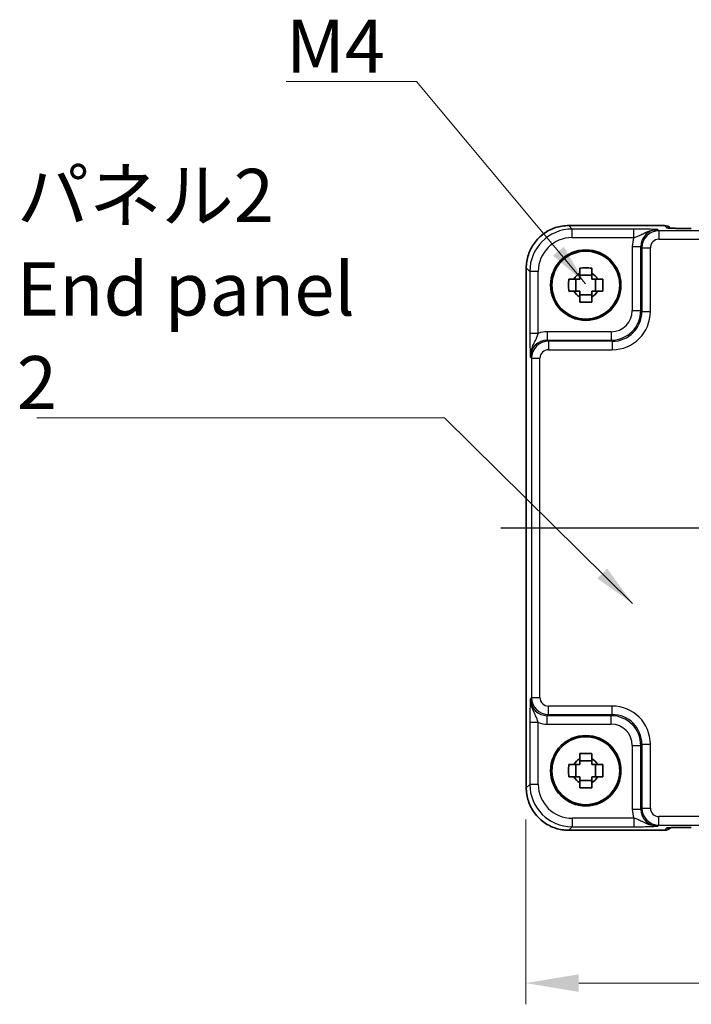
# Model space of a CAD drawing. Units: millimetres. Extents: x 29 to 3382, y 16 to 718.
# Drawn here: x 1120 to 1199, y 241 to 357 of the extents above; entities that cross this region are included whole.
import ezdxf

# ---------------------------------------------------------------- set-up
doc = ezdxf.new("R2010")
doc.units = ezdxf.units.MM
doc.header["$LTSCALE"] = 2
doc.linetypes.add('AM_ISO08W050', pattern=[18, 12, -1.5, 3, -1.5])
doc.layers.get('Defpoints').update_dxf_attribs({"lineweight": 25})
for name, color, linetype, lineweight in [('AM_7', 4, 'AM_ISO08W050', 25), ('Dimension (ISO)', 7, 'Continuous', 18), ('Dimension (ISO) @ 1', 7, 'Continuous', 18), ('Symbol (ISO)', 7, 'Continuous', 18), ('Visible (ISO)', 7, 'Continuous', 35), ('Visible Narrow (ISO)', 7, 'Continuous', 25)]:
    doc.layers.add(name, color=color, linetype=linetype, lineweight=lineweight)
doc.styles.add('Note Text (TK)', font='txt')
doc.dimstyles.new('Default - Method 1b (TK)', dxfattribs={"dimscale": 2, "dimtxt": 2.5, "dimasz": 2.5, "dimexe": 1, "dimexo": 1.5, "dimgap": 1, "dimtad": 1, "dimtoh": 1, "dimrnd": 1e-08, "dimdsep": 46, "dimtxsty": 'Note Text (TK)', "dimcen": 0.09, "dimdle": 5, "dimclrd": 100, "dimclre": 100, "dimclrt": 7, "dimadec": 1, "dimazin": 1, "dimtfac": 1, "dimtmove": 0, "dimatfit": 3, "dimfxl": 1, "dimtolj": 1, "dimlwd": -1, "dimlwe": -1, "dimarcsym": 0})
doc.dimstyles.new('Default - Method 1b (TK)$7', dxfattribs={"dimscale": 2, "dimtxt": 2.5, "dimasz": 2.5, "dimexe": 1, "dimexo": 1.5, "dimgap": 1, "dimtad": 1, "dimtoh": 1, "dimrnd": 1e-08, "dimdsep": 46, "dimtxsty": 'Note Text (TK)', "dimcen": 0.09, "dimdle": 5, "dimclrd": 100, "dimclre": 100, "dimclrt": 7, "dimadec": 1, "dimazin": 1, "dimtfac": 1, "dimtmove": 0, "dimatfit": 3, "dimfxl": 1, "dimtolj": 1, "dimlwd": -1, "dimlwe": -1, "dimarcsym": 0})

# ---------------------------------------------------------------- blocks, each defined once
blk = doc.blocks.new('*D43')
at = {"layer": 'Defpoints', "color": 0}
for p in [(1179.71, 266.57), (1299.71, 266.57), (1299.71, 243.57)]:
    blk.add_point(p, dxfattribs=at)
at = {"layer": 'Dimension (ISO)', "color": 100}
for p, q in [((1179.71, 262.82), (1179.71, 241.07)), ((1299.71, 262.82), (1299.71, 241.07)), ((1185.96, 243.57), (1293.46, 243.57))]:
    blk.add_line(p, q, dxfattribs=at)
for points in [[(1185.96, 244.61), (1185.96, 242.53), (1179.71, 243.57)], [(1293.46, 244.61), (1293.46, 242.53), (1299.71, 243.57)]]:
    blk.add_solid(points, dxfattribs=at)
at = {"layer": 'Dimension (ISO)', "color": 7, "insert": (1233.57, 249.2), "char_height": 6.25, "attachment_point": 4, "style": 'Note Text (TK)'}
blk.add_mtext('\\A1;120', dxfattribs=at)

msp = doc.modelspace()

# ---------------------------------------------------------------- linework, layer by layer
at = {"layer": 'AM_7'}
msp.add_line((1176.7817, 297.1848), (1302.7106, 297.1848), dxfattribs=at)
at = {"layer": 'Visible (ISO)'}
for p, q in [((1184.7792, 332.7992), (1196.0675, 332.7992)), ((1196.7896, 332.4913), (1196.7746, 332.5063)), ((1179.7817, 266.5679), (1179.7817, 327.8017)), ((1185.6394, 325.0681), (1185.6394, 326.5014)), ((1187.5128, 326.9415), (1186.0795, 326.9415)), ((1187.9529, 325.0681), (1187.9529, 326.5014)), ((1186.0795, 324.628), (1187.5128, 324.628)), ((1185.6394, 267.8681), (1185.6394, 269.3014)), ((1187.5128, 269.7415), (1186.0795, 269.7415)), ((1187.9529, 267.8681), (1187.9529, 269.3014)), ((1186.0795, 267.428), (1187.5128, 267.428)), ((1196.0675, 261.5703), (1184.7792, 261.5703)), ((1196.7746, 261.8632), (1196.7896, 261.8782))]:
    msp.add_line(p, q, dxfattribs=at)
for centre, radius in [((1186.7962, 325.7848), 4.15), ((1186.7962, 325.7848), 4.0013), ((1186.7962, 268.5848), 4.15), ((1186.7962, 268.5848), 4.0013)]:
    msp.add_circle(centre, radius, dxfattribs=at)
for centre, radius, start, end in [((1196.0675, 331.7992), 1, 45, 90), ((1186.7962, 325.7848), 1.5655, 117.245031, 152.754969), ((1186.7962, 325.7848), 1.5655, 27.245031, 62.754969), ((1186.7962, 325.7848), 1.5655, 207.245031, 242.754969), ((1186.7962, 325.7848), 1.5655, 297.245031, 332.754969), ((1186.7962, 268.5848), 1.5655, 117.245031, 152.754969), ((1186.7962, 268.5848), 1.5655, 27.245031, 62.754969), ((1186.7962, 268.5848), 1.5655, 207.245031, 242.754969), ((1186.7962, 268.5848), 1.5655, 297.245031, 332.754969), ((1196.0675, 262.5703), 1, 270, 315)]:
    msp.add_arc(centre, radius, start, end, dxfattribs=at)
for points, knots in [([(1184.7792, 332.7992), (1184.2558, 332.7992), (1183.7325, 332.7164), (1182.7369, 332.3931), (1182.2649, 332.1526), (1181.4181, 331.5375), (1181.0435, 331.1629), (1180.4283, 330.3161), (1180.1878, 329.844), (1179.8645, 328.8484), (1179.7817, 328.3251), (1179.7817, 327.8017)], [-0.78478918, -0.78478918, -0.78478918, -0.78478918, -0.47087351, -0.47087351, -0.15695784, -0.15695784, 0.15695784, 0.15695784, 0.47087351, 0.47087351, 0.78478918, 0.78478918, 0.78478918, 0.78478918]), ([(1196.5167, 332.5073), (1196.5166, 332.5073), (1196.522, 332.5067), (1196.5475, 332.5044), (1196.5766, 332.5022), (1196.6736, 332.4964), (1196.7548, 332.4925), (1196.9874, 332.4837), (1197.1544, 332.479), (1197.5651, 332.47), (1197.8169, 332.466), (1198.3574, 332.4601), (1198.6462, 332.4582), (1199.0384, 332.4571), (1199.1383, 332.457), (1199.2381, 332.457)], [0.23051737, 0.23051737, 0.23051737, 0.23051737, 0.29425246, 0.29425246, 0.41677098, 0.41677098, 0.61298432, 0.61298432, 0.88502233, 0.88502233, 1.19918159, 1.19918159, 1.51334086, 1.51334086, 1.62014166, 1.62014166, 1.62014166, 1.62014166]), ([(1186.0795, 327.7954), (1186.3263, 327.8028), (1186.5698, 327.8062), (1187.0225, 327.8062), (1187.266, 327.8028), (1187.5128, 327.7954)], [4.331071921, 4.331071921, 4.331071921, 4.331071921, 4.398975087, 4.398975087, 4.466878254, 4.466878254, 4.466878254, 4.466878254]), ([(1186.0795, 327.1766), (1186.0795, 327.2276), (1186.0795, 327.2786), (1186.0795, 327.4845), (1186.0795, 327.6398), (1186.0795, 327.7954)], [4.8174915459, 4.8174915459, 4.8174915459, 4.8174915459, 4.8321692807, 4.8321692807, 4.8765667973, 4.8765667973, 4.8765667973, 4.8765667973]), ([(1187.5128, 327.7954), (1187.5128, 327.6398), (1187.5128, 327.4845), (1187.5128, 327.2786), (1187.5128, 327.2276), (1187.5128, 327.1766)], [4.4863158772, 4.4863158772, 4.4863158772, 4.4863158772, 4.5307133937, 4.5307133937, 4.5453911286, 4.5453911286, 4.5453911286, 4.5453911286]), ([(1184.7855, 325.0681), (1184.7782, 325.3149), (1184.7748, 325.5584), (1184.7748, 326.0111), (1184.7782, 326.2546), (1184.7855, 326.5014)], [4.331071921, 4.331071921, 4.331071921, 4.331071921, 4.398975087, 4.398975087, 4.466878254, 4.466878254, 4.466878254, 4.466878254]), ([(1184.7855, 326.5014), (1184.9411, 326.5014), (1185.0964, 326.5014), (1185.3023, 326.5014), (1185.3534, 326.5014), (1185.4044, 326.5014)], [4.4863158772, 4.4863158772, 4.4863158772, 4.4863158772, 4.5307133937, 4.5307133937, 4.5453911286, 4.5453911286, 4.5453911286, 4.5453911286]), ([(1188.1879, 326.5014), (1188.2389, 326.5014), (1188.29, 326.5014), (1188.4959, 326.5014), (1188.6512, 326.5014), (1188.8068, 326.5014)], [4.8174915459, 4.8174915459, 4.8174915459, 4.8174915459, 4.8321692807, 4.8321692807, 4.8765667973, 4.8765667973, 4.8765667973, 4.8765667973]), ([(1188.8068, 326.5014), (1188.8141, 326.2546), (1188.8175, 326.0111), (1188.8175, 325.5584), (1188.8141, 325.3149), (1188.8068, 325.0681)], [4.331071921, 4.331071921, 4.331071921, 4.331071921, 4.398975087, 4.398975087, 4.466878254, 4.466878254, 4.466878254, 4.466878254]), ([(1185.4044, 325.0681), (1185.3534, 325.0681), (1185.3023, 325.0681), (1185.0964, 325.0681), (1184.9411, 325.0681), (1184.7855, 325.0681)], [4.8174915459, 4.8174915459, 4.8174915459, 4.8174915459, 4.8321692807, 4.8321692807, 4.8765667973, 4.8765667973, 4.8765667973, 4.8765667973]), ([(1188.8068, 325.0681), (1188.6512, 325.0681), (1188.4959, 325.0681), (1188.29, 325.0681), (1188.2389, 325.0681), (1188.1879, 325.0681)], [4.4863158772, 4.4863158772, 4.4863158772, 4.4863158772, 4.5307133937, 4.5307133937, 4.5453911286, 4.5453911286, 4.5453911286, 4.5453911286]), ([(1186.0795, 323.7741), (1186.0795, 323.9297), (1186.0795, 324.085), (1186.0795, 324.2909), (1186.0795, 324.342), (1186.0795, 324.393)], [4.4863158772, 4.4863158772, 4.4863158772, 4.4863158772, 4.5307133937, 4.5307133937, 4.5453911286, 4.5453911286, 4.5453911286, 4.5453911286]), ([(1187.5128, 323.7741), (1187.266, 323.7668), (1187.0225, 323.7634), (1186.5698, 323.7634), (1186.3263, 323.7668), (1186.0795, 323.7741)], [4.331071921, 4.331071921, 4.331071921, 4.331071921, 4.398975087, 4.398975087, 4.466878254, 4.466878254, 4.466878254, 4.466878254]), ([(1187.5128, 324.393), (1187.5128, 324.342), (1187.5128, 324.2909), (1187.5128, 324.085), (1187.5128, 323.9297), (1187.5128, 323.7741)], [4.8174915459, 4.8174915459, 4.8174915459, 4.8174915459, 4.8321692807, 4.8321692807, 4.8765667973, 4.8765667973, 4.8765667973, 4.8765667973]), ([(1186.0795, 270.5954), (1186.3263, 270.6028), (1186.5698, 270.6062), (1187.0225, 270.6062), (1187.266, 270.6028), (1187.5128, 270.5954)], [4.331071921, 4.331071921, 4.331071921, 4.331071921, 4.398975087, 4.398975087, 4.466878254, 4.466878254, 4.466878254, 4.466878254]), ([(1186.0795, 269.9766), (1186.0795, 270.0276), (1186.0795, 270.0786), (1186.0795, 270.2845), (1186.0795, 270.4398), (1186.0795, 270.5954)], [4.8174915459, 4.8174915459, 4.8174915459, 4.8174915459, 4.8321692807, 4.8321692807, 4.8765667973, 4.8765667973, 4.8765667973, 4.8765667973]), ([(1187.5128, 270.5954), (1187.5128, 270.4398), (1187.5128, 270.2845), (1187.5128, 270.0786), (1187.5128, 270.0276), (1187.5128, 269.9766)], [4.4863158772, 4.4863158772, 4.4863158772, 4.4863158772, 4.5307133937, 4.5307133937, 4.5453911286, 4.5453911286, 4.5453911286, 4.5453911286]), ([(1184.7855, 267.8681), (1184.7782, 268.1149), (1184.7748, 268.3584), (1184.7748, 268.8111), (1184.7782, 269.0546), (1184.7855, 269.3014)], [4.331071921, 4.331071921, 4.331071921, 4.331071921, 4.398975087, 4.398975087, 4.466878254, 4.466878254, 4.466878254, 4.466878254]), ([(1184.7855, 269.3014), (1184.9411, 269.3014), (1185.0964, 269.3014), (1185.3023, 269.3014), (1185.3534, 269.3014), (1185.4044, 269.3014)], [4.4863158772, 4.4863158772, 4.4863158772, 4.4863158772, 4.5307133937, 4.5307133937, 4.5453911286, 4.5453911286, 4.5453911286, 4.5453911286]), ([(1188.1879, 269.3014), (1188.2389, 269.3014), (1188.29, 269.3014), (1188.4959, 269.3014), (1188.6512, 269.3014), (1188.8068, 269.3014)], [4.8174915459, 4.8174915459, 4.8174915459, 4.8174915459, 4.8321692807, 4.8321692807, 4.8765667973, 4.8765667973, 4.8765667973, 4.8765667973]), ([(1188.8068, 269.3014), (1188.8141, 269.0546), (1188.8175, 268.8111), (1188.8175, 268.3584), (1188.8141, 268.1149), (1188.8068, 267.8681)], [4.331071921, 4.331071921, 4.331071921, 4.331071921, 4.398975087, 4.398975087, 4.466878254, 4.466878254, 4.466878254, 4.466878254]), ([(1185.4044, 267.8681), (1185.3534, 267.8681), (1185.3023, 267.8681), (1185.0964, 267.8681), (1184.9411, 267.8681), (1184.7855, 267.8681)], [4.8174915459, 4.8174915459, 4.8174915459, 4.8174915459, 4.8321692807, 4.8321692807, 4.8765667973, 4.8765667973, 4.8765667973, 4.8765667973]), ([(1186.0795, 266.5741), (1186.0795, 266.7297), (1186.0795, 266.885), (1186.0795, 267.0909), (1186.0795, 267.142), (1186.0795, 267.193)], [4.4863158772, 4.4863158772, 4.4863158772, 4.4863158772, 4.5307133937, 4.5307133937, 4.5453911286, 4.5453911286, 4.5453911286, 4.5453911286]), ([(1187.5128, 267.193), (1187.5128, 267.142), (1187.5128, 267.0909), (1187.5128, 266.885), (1187.5128, 266.7297), (1187.5128, 266.5741)], [4.8174915459, 4.8174915459, 4.8174915459, 4.8174915459, 4.8321692807, 4.8321692807, 4.8765667973, 4.8765667973, 4.8765667973, 4.8765667973]), ([(1188.8068, 267.8681), (1188.6512, 267.8681), (1188.4959, 267.8681), (1188.29, 267.8681), (1188.2389, 267.8681), (1188.1879, 267.8681)], [4.4863158772, 4.4863158772, 4.4863158772, 4.4863158772, 4.5307133937, 4.5307133937, 4.5453911286, 4.5453911286, 4.5453911286, 4.5453911286]), ([(1179.7817, 266.5679), (1179.7817, 266.0444), (1179.8645, 265.5211), (1180.1878, 264.5255), (1180.4283, 264.0535), (1181.0435, 263.2067), (1181.4181, 262.8321), (1182.2649, 262.2169), (1182.7369, 261.9765), (1183.7325, 261.6531), (1184.2558, 261.5703), (1184.7792, 261.5703)], [-0.78478918, -0.78478918, -0.78478918, -0.78478918, -0.47087351, -0.47087351, -0.15695784, -0.15695784, 0.15695784, 0.15695784, 0.47087351, 0.47087351, 0.78478918, 0.78478918, 0.78478918, 0.78478918]), ([(1187.5128, 266.5741), (1187.266, 266.5668), (1187.0225, 266.5634), (1186.5698, 266.5634), (1186.3263, 266.5668), (1186.0795, 266.5741)], [4.331071921, 4.331071921, 4.331071921, 4.331071921, 4.398975087, 4.398975087, 4.466878254, 4.466878254, 4.466878254, 4.466878254]), ([(1199.2381, 261.9125), (1198.9445, 261.9125), (1198.6498, 261.9114), (1198.0875, 261.9069), (1197.82, 261.9036), (1197.3398, 261.8951), (1197.127, 261.89), (1196.7931, 261.879), (1196.6653, 261.873), (1196.5631, 261.8663), (1196.5438, 261.8648), (1196.5227, 261.8629), (1196.5173, 261.8623), (1196.5167, 261.8622), (1196.5167, 261.8622), (1196.5167, 261.8622)], [4.66304364, 4.66304364, 4.66304364, 4.66304364, 4.97720291, 4.97720291, 5.29136218, 5.29136218, 5.60552144, 5.60552144, 5.89758115, 5.89758115, 5.98763546, 5.98763546, 6.04935493, 6.04935493, 6.05266794, 6.05266794, 6.05266794, 6.05266794])]:
    msp.add_open_spline(points, degree=3, knots=knots, dxfattribs=at)
for points, weights in [([(1186.0795, 327.1766), (1186.0795, 326.7667), (1186.0795, 326.5014)], [1.03074466748, 1.22656475141, 1.35956394726]), ([(1187.5128, 326.5014), (1187.5128, 326.7667), (1187.5128, 327.1766)], [1.35956394726, 1.22656475141, 1.03074466748]), ([(1186.0795, 326.5014), (1185.8142, 326.5014), (1185.4044, 326.5014)], [1.35956394726, 1.22656475141, 1.03074466748]), ([(1188.1879, 326.5014), (1187.7781, 326.5014), (1187.5128, 326.5014)], [1.03074466748, 1.22656475141, 1.35956394726]), ([(1185.4044, 325.0681), (1185.8142, 325.0681), (1186.0795, 325.0681)], [1.03074466748, 1.22656475141, 1.35956394726]), ([(1186.0795, 325.0681), (1186.0795, 324.8028), (1186.0795, 324.393)], [1.35956394726, 1.22656475141, 1.03074466748]), ([(1187.5128, 324.393), (1187.5128, 324.8028), (1187.5128, 325.0681)], [1.03074466748, 1.22656475141, 1.35956394726]), ([(1187.5128, 325.0681), (1187.7781, 325.0681), (1188.1879, 325.0681)], [1.35956394726, 1.22656475141, 1.03074466748]), ([(1186.0795, 269.3014), (1185.8142, 269.3014), (1185.4044, 269.3014)], [1.35956394726, 1.22656475141, 1.03074466748]), ([(1186.0795, 269.9766), (1186.0795, 269.5667), (1186.0795, 269.3014)], [1.03074466748, 1.22656475141, 1.35956394726]), ([(1187.5128, 269.3014), (1187.5128, 269.5667), (1187.5128, 269.9766)], [1.35956394726, 1.22656475141, 1.03074466748]), ([(1188.1879, 269.3014), (1187.7781, 269.3014), (1187.5128, 269.3014)], [1.03074466748, 1.22656475141, 1.35956394726]), ([(1185.4044, 267.8681), (1185.8142, 267.8681), (1186.0795, 267.8681)], [1.03074466748, 1.22656475141, 1.35956394726]), ([(1186.0795, 267.8681), (1186.0795, 267.6028), (1186.0795, 267.193)], [1.35956394726, 1.22656475141, 1.03074466748]), ([(1187.5128, 267.193), (1187.5128, 267.6028), (1187.5128, 267.8681)], [1.03074466748, 1.22656475141, 1.35956394726]), ([(1187.5128, 267.8681), (1187.7781, 267.8681), (1188.1879, 267.8681)], [1.35956394726, 1.22656475141, 1.03074466748])]:
    msp.add_rational_spline(points, weights, degree=2, dxfattribs=at)
at = {"layer": 'Visible Narrow (ISO)'}
for p, q in [((1184.7792, 332.7986), (1184.7792, 332.7992)), ((1184.7792, 332.7986), (1196.0675, 332.7986)), ((1185.1913, 332.3866), (1184.7792, 332.7986)), ((1192.4765, 332.3866), (1185.1913, 332.3866)), ((1185.1913, 331.3872), (1185.1913, 332.3866)), ((1192.4765, 331.3872), (1192.4765, 332.3866)), ((1195.4103, 332.1875), (1195.2786, 332.3192)), ((1284.082, 332.1875), (1195.4103, 332.1875)), ((1195.4103, 332.1875), (1195.4103, 331.1881)), ((1196.0675, 332.7992), (1196.0675, 332.7986)), ((1196.0675, 332.7986), (1196.3399, 332.5262)), ((1185.1913, 331.3872), (1192.4765, 331.3872)), ((1195.4103, 331.1881), (1284.082, 331.1881)), ((1192.2805, 330.3204), (1193.2799, 330.3204)), ((1192.2805, 330.3204), (1192.2805, 322.7989)), ((1193.2799, 330.3204), (1193.4115, 330.1887)), ((1193.2799, 322.7989), (1193.2799, 330.3204)), ((1193.4115, 330.1887), (1194.4109, 330.1887)), ((1193.4115, 330.1887), (1193.4115, 322.6673)), ((1194.4109, 322.6673), (1194.4109, 330.1887)), ((1179.7823, 327.8017), (1179.7817, 327.8017)), ((1179.7823, 266.5679), (1179.7823, 327.8017)), ((1179.7823, 327.8017), (1180.1944, 327.3896)), ((1180.1944, 327.3896), (1180.1944, 320.1044)), ((1181.1938, 327.3896), (1180.1944, 327.3896)), ((1181.1938, 320.1044), (1181.1938, 327.3896)), ((1192.2805, 322.7989), (1193.2799, 322.7989)), ((1193.4115, 322.6673), (1193.2799, 322.7989)), ((1193.4115, 322.6673), (1194.4109, 322.6673)), ((1181.1938, 320.1044), (1180.1944, 320.1044)), ((1182.2605, 320.3005), (1182.2605, 319.3011)), ((1189.782, 320.3005), (1182.2605, 320.3005)), ((1189.782, 320.3005), (1189.782, 319.3011)), ((1182.3922, 319.1694), (1182.2605, 319.3011)), ((1182.2605, 319.3011), (1189.782, 319.3011)), ((1182.3922, 319.1694), (1182.3922, 318.17)), ((1189.9136, 319.1694), (1182.3922, 319.1694)), ((1189.782, 319.3011), (1189.9136, 319.1694)), ((1189.9136, 319.1694), (1189.9136, 318.17)), ((1182.3922, 318.17), (1189.9136, 318.17)), ((1180.2618, 317.3023), (1180.3934, 317.1706)), ((1180.3934, 317.1706), (1181.3928, 317.1706)), ((1180.3934, 317.1706), (1180.3934, 277.1989)), ((1181.3928, 277.1989), (1181.3928, 317.1706)), ((1180.3934, 277.1989), (1180.2618, 277.0672)), ((1180.3934, 277.1989), (1181.3928, 277.1989)), ((1182.3922, 275.2001), (1182.3922, 276.1995)), ((1189.9136, 276.1995), (1182.3922, 276.1995)), ((1189.9136, 275.2001), (1189.9136, 276.1995)), ((1182.2605, 275.0685), (1182.3922, 275.2001)), ((1189.782, 275.0685), (1182.2605, 275.0685)), ((1182.2605, 274.0691), (1182.2605, 275.0685)), ((1182.3922, 275.2001), (1189.9136, 275.2001)), ((1189.9136, 275.2001), (1189.782, 275.0685)), ((1189.782, 274.0691), (1189.782, 275.0685)), ((1180.1944, 274.2651), (1180.1944, 266.9799)), ((1181.1938, 274.2651), (1180.1944, 274.2651)), ((1181.1938, 266.9799), (1181.1938, 274.2651)), ((1182.2605, 274.0691), (1189.782, 274.0691)), ((1192.2805, 271.5706), (1193.2799, 271.5706)), ((1192.2805, 271.5706), (1192.2805, 264.0492)), ((1193.2799, 271.5706), (1193.4115, 271.7022)), ((1193.2799, 264.0492), (1193.2799, 271.5706)), ((1193.4115, 271.7022), (1194.4109, 271.7022)), ((1193.4115, 271.7022), (1193.4115, 264.1808)), ((1194.4109, 264.1808), (1194.4109, 271.7022)), ((1180.1944, 266.9799), (1179.7823, 266.5679)), ((1181.1938, 266.9799), (1180.1944, 266.9799)), ((1179.7823, 266.5679), (1179.7817, 266.5679)), ((1192.2805, 264.0492), (1193.2799, 264.0492)), ((1193.4115, 264.1808), (1193.2799, 264.0492)), ((1193.4115, 264.1808), (1194.4109, 264.1808)), ((1185.1913, 262.9824), (1185.1913, 261.983)), ((1192.4765, 262.9824), (1185.1913, 262.9824)), ((1192.4765, 262.9824), (1192.4765, 261.983)), ((1195.2786, 262.0504), (1195.4103, 262.182)), ((1195.4103, 262.182), (1195.4103, 263.1814)), ((1284.082, 263.1814), (1195.4103, 263.1814)), ((1195.4103, 262.182), (1284.082, 262.182)), ((1184.7792, 261.5709), (1185.1913, 261.983)), ((1184.7792, 261.5709), (1184.7792, 261.5703)), ((1196.0675, 261.5709), (1184.7792, 261.5709)), ((1185.1913, 261.983), (1192.4765, 261.983)), ((1196.3399, 261.8433), (1196.0675, 261.5709)), ((1196.0675, 261.5709), (1196.0675, 261.5703))]:
    msp.add_line(p, q, dxfattribs=at)
for centre, major_axis, ratio, start_param, end_param in [((1184.7841, 327.7968), (-3.5381, 3.5381), 0.99926901, 5.49839613, 7.06797448), ((1185.1962, 327.3847), (-3.5381, 3.5381), 0.99926901, 5.49839613, 7.06797448), ((1195.2823, 330.3167), (-1.4177, 1.4177), 0.99756923, 5.49839613, 7.06797448), ((1195.4115, 330.1875), (-1.4142, 1.4142), 0.99999926, 5.49839613, 7.06797448), ((1196.0675, 331.7992), (0.7071, 0.7071), 0.99878277, 0, 0.78600715), ((1196.3399, 331.5269), (-0.7071, -0.7071), 0.99878277, 3.71685106, 3.9275998), ((1199.1683, 332.5262), (-2.8293, 0.0017), 0.02467766, 0.02470274, 1.59549907), ((1185.1962, 327.3847), (-2.8319, 2.8319), 0.99878277, 5.49839613, 7.06797448), ((1195.2823, 330.3167), (-2.1239, 2.1239), 0.99878277, 0.42138141, 0.78478918), ((1195.4115, 330.1875), (-0.708, 0.708), 0.99878277, 5.49839613, 7.06797448), ((1189.7789, 322.802), (2.4762, -2.4762), 0.99947754, 5.49839613, 7.06797448), ((1189.7789, 322.802), (1.7699, -1.7699), 0.99878277, 5.49839613, 7.06797448), ((1189.9081, 322.6728), (2.4796, -2.4796), 0.99808896, 5.49839613, 7.06797448), ((1189.9081, 322.6728), (3.1859, -3.1859), 0.99878277, 5.49839613, 7.06797448), ((1182.2642, 317.2986), (-2.1239, 2.1239), 0.99878277, 5.49839613, 5.8618039), ((1182.2642, 317.2986), (-1.4177, 1.4177), 0.99756923, 5.49839613, 7.06797448), ((1182.3934, 317.1694), (-1.4142, 1.4142), 0.99999926, 5.49839613, 7.06797448), ((1182.3934, 317.1694), (-0.708, 0.708), 0.99878277, 5.49839613, 7.06797448), ((1182.3934, 277.2001), (-1.4142, -1.4142), 0.99999926, 5.49839613, 7.06797448), ((1182.3934, 277.2001), (-0.708, -0.708), 0.99878277, 5.49839613, 7.06797448), ((1182.2642, 277.0709), (-1.4177, -1.4177), 0.99756923, 5.49839613, 7.06797448), ((1189.9081, 271.6968), (3.1859, 3.1859), 0.99878277, 5.49839613, 7.06797448), ((1189.7789, 271.5676), (2.4762, 2.4762), 0.99947754, 5.49839613, 7.06797448), ((1189.9081, 271.6968), (2.4796, 2.4796), 0.99808896, 5.49839613, 7.06797448), ((1182.2642, 277.0709), (-2.1239, -2.1239), 0.99878277, 0.42138141, 0.78478918), ((1189.7789, 271.5676), (1.7699, 1.7699), 0.99878277, 5.49839613, 7.06797448), ((1185.1962, 266.9848), (-3.5381, -3.5381), 0.99926901, 5.49839613, 7.06797448), ((1185.1962, 266.9848), (-2.8319, -2.8319), 0.99878277, 5.49839613, 7.06797448), ((1184.7841, 266.5727), (-3.5381, -3.5381), 0.99926901, 5.49839613, 7.06797448), ((1195.2823, 264.0528), (-2.1239, -2.1239), 0.99878277, 5.49839613, 5.8618039), ((1195.2823, 264.0528), (-1.4177, -1.4177), 0.99756923, 5.49839613, 7.06797448), ((1195.4115, 264.182), (-1.4142, -1.4142), 0.99999926, 5.49839613, 7.06797448), ((1195.4115, 264.182), (-0.708, -0.708), 0.99878277, 5.49839613, 7.06797448), ((1196.0675, 262.5703), (0.7071, -0.7071), 0.99878277, 5.49717816, 6.28318531), ((1199.1683, 261.8433), (-2.8293, -0.0017), 0.02467766, 4.68768624, 6.25848256), ((1196.3399, 262.8427), (-0.7071, 0.7071), 0.99878277, 2.3555855, 2.56636819)]:
    msp.add_ellipse(centre, major_axis=major_axis, ratio=ratio, start_param=start_param, end_param=end_param, dxfattribs=at)
for points, knots in [([(1195.2786, 332.3192), (1195.1083, 332.3275), (1194.9337, 332.336), (1194.5515, 332.3518), (1194.3442, 332.3591), (1194.112, 332.3655), (1193.8791, 332.3718), (1193.6188, 332.3772), (1193.0681, 332.3845), (1192.7703, 332.3866), (1192.4765, 332.3866)], [-0.000638849, -0.000638849, -0.000638849, -0.000638849, 0.087749411, 0.087749411, 0.176137671, 0.176137671, 0.176137671, 0.264781251, 0.264781251, 0.352914191, 0.352914191, 0.352914191, 0.352914191]), ([(1192.4765, 331.3872), (1192.642, 331.436), (1192.8166, 331.4966), (1193.1762, 331.6467), (1193.3661, 331.7396), (1193.5789, 331.8439), (1193.791, 331.9478), (1194.0297, 332.0652), (1194.6019, 332.2566), (1194.9386, 332.3233), (1195.2786, 332.3192)], [-0.352914191, -0.352914191, -0.352914191, -0.352914191, -0.264781251, -0.264781251, -0.176137671, -0.176137671, -0.176137671, -0.087749411, -0.087749411, 0.000638849, 0.000638849, 0.000638849, 0.000638849]), ([(1180.1944, 320.1044), (1180.1944, 319.9575), (1180.1949, 319.8096), (1180.1974, 319.4312), (1180.2001, 319.207), (1180.2084, 318.7302), (1180.2144, 318.4865), (1180.2272, 318.0831), (1180.2337, 317.9142), (1180.2474, 317.5965), (1180.2546, 317.4479), (1180.2618, 317.3023)], [0, 0, 0, 0, 0.044070727, 0.044070727, 0.11458389, 0.11458389, 0.203074604, 0.203074604, 0.277997129, 0.277997129, 0.35355304, 0.35355304, 0.35355304, 0.35355304]), ([(1180.2618, 317.3023), (1180.2582, 317.5929), (1180.3056, 317.8825), (1180.454, 318.3909), (1180.5504, 318.6111), (1180.7504, 319.035), (1180.8531, 319.2336), (1181.0054, 319.5696), (1181.0625, 319.7109), (1181.1421, 319.9365), (1181.1693, 320.0217), (1181.1938, 320.1044)], [-0.35355304, -0.35355304, -0.35355304, -0.35355304, -0.277997129, -0.277997129, -0.203074604, -0.203074604, -0.11458389, -0.11458389, -0.044070727, -0.044070727, 0, 0, 0, 0]), ([(1180.2618, 277.0672), (1180.2534, 276.8969), (1180.2449, 276.7224), (1180.2291, 276.3401), (1180.2218, 276.1328), (1180.2154, 275.9006), (1180.2091, 275.6677), (1180.2037, 275.4074), (1180.1964, 274.8567), (1180.1944, 274.5589), (1180.1944, 274.2651)], [-0.000638841, -0.000638841, -0.000638841, -0.000638841, 0.087749417, 0.087749417, 0.176137675, 0.176137675, 0.176137675, 0.264781251, 0.264781251, 0.352914191, 0.352914191, 0.352914191, 0.352914191]), ([(1181.1938, 274.2651), (1181.1449, 274.4306), (1181.0844, 274.6052), (1180.9342, 274.9648), (1180.8413, 275.1547), (1180.737, 275.3675), (1180.6331, 275.5796), (1180.5157, 275.8183), (1180.3243, 276.3906), (1180.2576, 276.7272), (1180.2618, 277.0672)], [-0.352914191, -0.352914191, -0.352914191, -0.352914191, -0.264781251, -0.264781251, -0.176137675, -0.176137675, -0.176137675, -0.087749417, -0.087749417, 0.000638841, 0.000638841, 0.000638841, 0.000638841]), ([(1195.2786, 262.0504), (1194.988, 262.0468), (1194.6985, 262.0943), (1194.1901, 262.2426), (1193.9698, 262.339), (1193.5459, 262.5391), (1193.3473, 262.6417), (1193.0113, 262.794), (1192.87, 262.8511), (1192.6444, 262.9307), (1192.5593, 262.9579), (1192.4765, 262.9824)], [-0.353553039, -0.353553039, -0.353553039, -0.353553039, -0.277997129, -0.277997129, -0.203074604, -0.203074604, -0.11458389, -0.11458389, -0.044070727, -0.044070727, 0, 0, 0, 0]), ([(1192.4765, 261.983), (1192.6234, 261.983), (1192.7714, 261.9835), (1193.1497, 261.986), (1193.374, 261.9887), (1193.8507, 261.997), (1194.0944, 262.0031), (1194.4978, 262.0158), (1194.6667, 262.0223), (1194.9844, 262.036), (1195.1331, 262.0432), (1195.2786, 262.0504)], [0, 0, 0, 0, 0.044070727, 0.044070727, 0.11458389, 0.11458389, 0.203074604, 0.203074604, 0.277997129, 0.277997129, 0.353553039, 0.353553039, 0.353553039, 0.353553039])]:
    msp.add_open_spline(points, degree=3, knots=knots, dxfattribs=at)

# ---------------------------------------------------------------- texts
at = {"layer": 'Symbol (ISO)', "color": 7, "insert": (1151.4736, 350.7986), "char_height": 6.25, "attachment_point": 7, "line_spacing_factor": 1.5, "style": 'Note Text (TK)'}
msp.add_mtext('{\\fＭＳ Ｐゴシック|b0|i0;M4}', dxfattribs=at)
at = {"layer": 'Symbol (ISO)', "color": 7, "insert": (1119.7185, 311.1776), "char_height": 6.25, "width": 45.431286, "attachment_point": 7, "line_spacing_factor": 1.058182, "style": 'Note Text (TK)'}
msp.add_mtext('{\\fＭＳ Ｐゴシック|b0|i0;パネル2\\P\\fＭＳ Ｐゴシック|b0|i0;End panel 2}', dxfattribs=at)

# ---------------------------------------------------------------- dimensions: what is measured, and where the dimension line sits
at = {"layer": 'Dimension (ISO) @ 1', "color": 100}
dim = msp.add_linear_dim(base=(1299.71, 243.5703), p1=(1179.7106, 266.5679), p2=(1299.71, 266.5679), dimstyle='Default - Method 1b (TK)', override={"dimscale": 1, "dimtxt": 6.25, "dimasz": 6.25, "dimexe": 2.5, "dimexo": 3.75, "dimgap": 2.5, "dimtoh": 0, "dimcen": 0.225, "dimtix": 0, "dimtofl": 0, "dimtmove": 0, "dimatfit": 1}, dxfattribs=at)
dim.commit()
dim.dimension.update_dxf_attribs({"geometry": '*D43', "text_midpoint": (1239.7468, 243.5703), "dimtype": 128})

# ---------------------------------------------------------------- leaders
at = {"layer": 'Symbol (ISO)', "color": 100, "annotation_type": 0, "has_hookline": 1, "hookline_direction": 1}
for points, text_width in [([(1186.778, 325.9497), (1166.843, 349.757), (1161.843, 349.757)], 10.3693), ([(1192.2991, 288.3012), (1170.1498, 310.1359), (1165.1498, 310.1359)], 43.0753)]:
    msp.add_leader(points, dimstyle='Default - Method 1b (TK)$7', override={"dimgap": 0, "dimtad": 1}, dxfattribs=dict(at, text_width=text_width))

doc.saveas('drawing.dxf')
